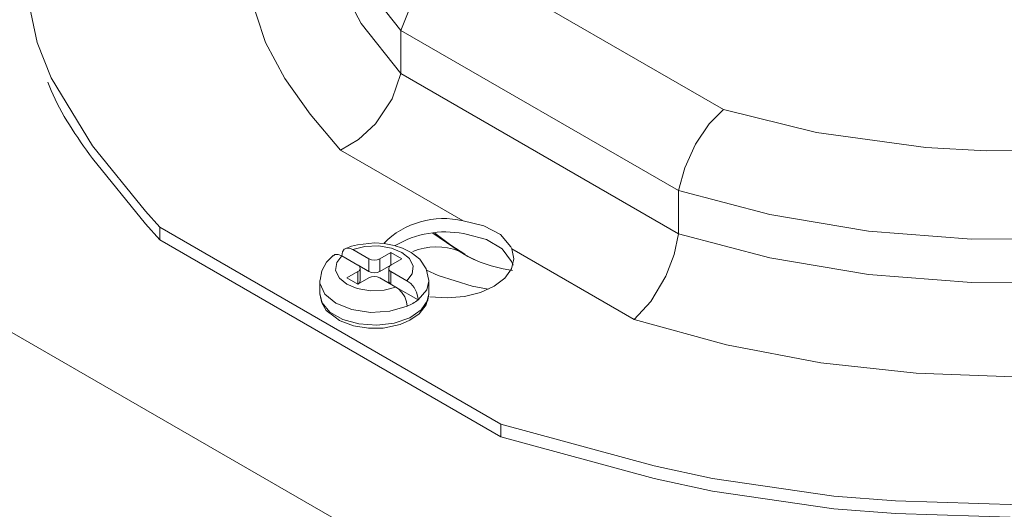
# Model space of a CAD drawing. Units: millimetres. Extents: x -1037 to 1136, y -718 to 718.
# Drawn here: x 178 to 241, y 68 to 100 of the extents above; entities that cross this region are included whole.
import ezdxf

# ---------------------------------------------------------------- set-up
doc = ezdxf.new("R2010")
doc.units = ezdxf.units.MM
doc.header["$MEASUREMENT"] = 0
doc.layers.add('Artwork', color=7, linetype='Continuous')

msp = doc.modelspace()

# ---------------------------------------------------------------- linework, layer by layer
at = {"layer": 'Artwork', "lineweight": 9}
for points, knots in [([(296.1238, 86.3423), (296.1238, 86.3423), (274.238, 73.7068), (274.238, 73.7068), (274.238, 73.7068), (274.238, 73.7068), (272.4597, 73.1799), (272.4597, 73.1799), (272.4597, 73.1799), (272.4597, 73.1799), (265.1803, 71.2548), (265.1803, 71.2548), (265.1803, 71.2548), (265.1803, 71.2548), (257.6233, 69.7192), (257.6233, 69.7192), (257.6233, 69.7192), (257.6233, 69.7192), (249.7642, 68.79), (249.7642, 68.79), (249.7642, 68.79), (249.7642, 68.79), (241.7568, 68.5221), (241.7568, 68.5221), (241.7568, 68.5221), (241.7568, 68.5221), (233.7579, 68.7752), (233.7579, 68.7752), (233.7579, 68.7752), (233.7579, 68.7752), (229.793, 69.089), (229.793, 69.089), (229.793, 69.089), (229.793, 69.089), (222.0116, 70.2233), (222.0116, 70.2233), (222.0116, 70.2233), (222.0116, 70.2233), (218.2641, 71.0349), (218.2641, 71.0349), (218.2641, 71.0349), (218.2641, 71.0349), (208.4429, 73.7068), (208.4429, 73.7068), (208.4429, 73.7068), (208.4429, 73.7068), (186.557, 86.3423), (186.557, 86.3423), (186.557, 86.3423), (186.557, 86.3423), (185.6387, 87.3679), (185.6387, 87.3679), (185.6387, 87.3679), (185.6387, 87.3679), (182.2531, 91.5547), (182.2531, 91.5547), (182.2531, 91.5547), (182.2531, 91.5547), (179.6005, 95.9214), (179.6005, 95.9214), (179.6005, 95.9214), (179.6005, 95.9214), (178.7088, 98.1746), (178.7088, 98.1746), (178.7088, 98.1746), (178.7088, 98.1746), (177.7381, 102.7692), (177.7381, 102.7692), (177.7381, 102.7692), (177.7381, 102.7692), (177.5809, 105.0773), (177.5809, 105.0773), (177.5809, 105.0773), (177.5809, 105.0773), (177.9368, 109.6991), (177.9368, 109.6991), (177.9368, 109.6991), (177.9368, 109.6991), (179.4161, 114.2521), (179.4161, 114.2521), (179.4161, 114.2521), (179.4161, 114.2521), (181.9857, 118.6356), (181.9857, 118.6356), (181.9857, 118.6356), (181.9857, 118.6356), (186.557, 124.3244), (186.557, 124.3244), (186.557, 124.3244), (186.557, 124.3244), (208.4429, 136.9579), (208.4429, 136.9579), (208.4429, 136.9579), (208.4429, 136.9579), (210.2212, 137.4873), (210.2212, 137.4873), (210.2212, 137.4873), (210.2212, 137.4873), (217.5005, 139.4124), (217.5005, 139.4124), (217.5005, 139.4124), (217.5005, 139.4124), (225.0561, 140.948), (225.0561, 140.948), (225.0561, 140.948), (225.0561, 140.948), (232.9167, 141.8772), (232.9167, 141.8772), (232.9167, 141.8772), (232.9167, 141.8772), (240.9221, 142.1446), (240.9221, 142.1446), (240.9221, 142.1446), (240.9221, 142.1446), (248.923, 141.8915), (248.923, 141.8915), (248.923, 141.8915), (248.923, 141.8915), (252.8859, 141.5777), (252.8859, 141.5777), (252.8859, 141.5777), (252.8859, 141.5777), (260.6673, 140.4439), (260.6673, 140.4439), (260.6673, 140.4439), (260.6673, 140.4439), (264.4167, 139.6318), (264.4167, 139.6318), (264.4167, 139.6318), (264.4167, 139.6318), (274.238, 136.9579), (274.238, 136.9579), (274.238, 136.9579), (274.238, 136.9579), (281.7624, 132.6165), (281.7624, 132.6165)], [0, 0, 0, 0, 0.0285714, 0.0285714, 0.0285714, 0.0285714, 0.0571429, 0.0571429, 0.0571429, 0.0571429, 0.0857143, 0.0857143, 0.0857143, 0.0857143, 0.1142857, 0.1142857, 0.1142857, 0.1142857, 0.1428571, 0.1428571, 0.1428571, 0.1428571, 0.1714286, 0.1714286, 0.1714286, 0.1714286, 0.2, 0.2, 0.2, 0.2, 0.2285714, 0.2285714, 0.2285714, 0.2285714, 0.2571429, 0.2571429, 0.2571429, 0.2571429, 0.2857143, 0.2857143, 0.2857143, 0.2857143, 0.3142857, 0.3142857, 0.3142857, 0.3142857, 0.3428571, 0.3428571, 0.3428571, 0.3428571, 0.3714286, 0.3714286, 0.3714286, 0.3714286, 0.4, 0.4, 0.4, 0.4, 0.4285714, 0.4285714, 0.4285714, 0.4285714, 0.4571429, 0.4571429, 0.4571429, 0.4571429, 0.4857143, 0.4857143, 0.4857143, 0.4857143, 0.5142857, 0.5142857, 0.5142857, 0.5142857, 0.5428571, 0.5428571, 0.5428571, 0.5428571, 0.5714286, 0.5714286, 0.5714286, 0.5714286, 0.6, 0.6, 0.6, 0.6, 0.6285714, 0.6285714, 0.6285714, 0.6285714, 0.6571429, 0.6571429, 0.6571429, 0.6571429, 0.6857143, 0.6857143, 0.6857143, 0.6857143, 0.7142857, 0.7142857, 0.7142857, 0.7142857, 0.7428571, 0.7428571, 0.7428571, 0.7428571, 0.7714286, 0.7714286, 0.7714286, 0.7714286, 0.8, 0.8, 0.8, 0.8, 0.8285714, 0.8285714, 0.8285714, 0.8285714, 0.8571429, 0.8571429, 0.8571429, 0.8571429, 0.8857143, 0.8857143, 0.8857143, 0.8857143, 0.9142857, 0.9142857, 0.9142857, 0.9142857, 0.9428571, 0.9428571, 0.9428571, 0.9428571, 1, 1, 1, 1]), ([(222.7188, 93.8791), (222.7188, 93.8791), (205.9405, 103.5644), (205.9405, 103.5644), (205.9405, 103.5644), (205.9405, 103.5644), (203.281, 107.2031), (203.281, 107.2031), (203.281, 107.2031), (203.281, 107.2031), (201.7433, 111.0489), (201.7433, 111.0489), (201.7433, 111.0489), (201.7433, 111.0489), (201.3667, 113.2853), (201.3667, 113.2853), (201.3667, 113.2853), (201.3667, 113.2853), (201.3959, 115.5223), (201.3959, 115.5223), (201.3959, 115.5223), (201.3959, 115.5223), (201.8333, 117.9303), (201.8333, 117.9303), (201.8333, 117.9303), (201.8333, 117.9303), (202.7057, 120.2968), (202.7057, 120.2968), (202.7057, 120.2968), (202.7057, 120.2968), (204.1014, 122.768), (204.1014, 122.768), (204.1014, 122.768), (204.1014, 122.768), (205.9405, 125.0653), (205.9405, 125.0653), (205.9405, 125.0653), (205.9405, 125.0653), (222.7188, 134.7506), (222.7188, 134.7506), (222.7188, 134.7506), (222.7188, 134.7506), (226.6422, 135.7925), (226.6422, 135.7925), (226.6422, 135.7925), (226.6422, 135.7925), (230.7365, 136.5813), (230.7365, 136.5813), (230.7365, 136.5813), (230.7365, 136.5813), (234.9569, 137.1107), (234.9569, 137.1107), (234.9569, 137.1107), (234.9569, 137.1107), (239.2505, 137.3741), (239.2505, 137.3741), (239.2505, 137.3741), (239.2505, 137.3741), (243.1254, 137.3909), (243.1254, 137.3909), (243.1254, 137.3909), (243.1254, 137.3909), (246.9959, 137.1754), (246.9959, 137.1754), (246.9959, 137.1754), (246.9959, 137.1754), (254.0014, 136.2195), (254.0014, 136.2195), (254.0014, 136.2195), (254.0014, 136.2195), (259.962, 134.7506), (259.962, 134.7506), (259.962, 134.7506), (259.962, 134.7506), (268.3524, 129.909), (268.3524, 129.909), (268.3524, 129.909), (268.3524, 129.909), (276.7408, 125.0653), (276.7408, 125.0653), (276.7408, 125.0653), (276.7408, 125.0653), (279.3999, 121.4286), (279.3999, 121.4286), (279.3999, 121.4286), (279.3999, 121.4286), (280.938, 117.5809), (280.938, 117.5809), (280.938, 117.5809), (280.938, 117.5809), (281.3122, 115.3464), (281.3122, 115.3464), (281.3122, 115.3464), (281.3122, 115.3464), (281.285, 113.1074), (281.285, 113.1074)], [0, 0, 0, 0, 0.04, 0.04, 0.04, 0.04, 0.08, 0.08, 0.08, 0.08, 0.12, 0.12, 0.12, 0.12, 0.16, 0.16, 0.16, 0.16, 0.2, 0.2, 0.2, 0.2, 0.24, 0.24, 0.24, 0.24, 0.28, 0.28, 0.28, 0.28, 0.32, 0.32, 0.32, 0.32, 0.36, 0.36, 0.36, 0.36, 0.4, 0.4, 0.4, 0.4, 0.44, 0.44, 0.44, 0.44, 0.48, 0.48, 0.48, 0.48, 0.52, 0.52, 0.52, 0.52, 0.56, 0.56, 0.56, 0.56, 0.6, 0.6, 0.6, 0.6, 0.64, 0.64, 0.64, 0.64, 0.68, 0.68, 0.68, 0.68, 0.72, 0.72, 0.72, 0.72, 0.76, 0.76, 0.76, 0.76, 0.8, 0.8, 0.8, 0.8, 0.84, 0.84, 0.84, 0.84, 0.88, 0.88, 0.88, 0.88, 0.92, 0.92, 0.92, 0.92, 1, 1, 1, 1]), ([(198.161, 91.2764), (198.161, 91.2764), (196.1989, 93.5905), (196.1989, 93.5905), (196.1989, 93.5905), (196.1989, 93.5905), (194.5896, 95.867), (194.5896, 95.867), (194.5896, 95.867), (194.5896, 95.867), (193.347, 98.185), (193.347, 98.185), (193.347, 98.185), (193.347, 98.185), (192.19, 101.7189), (192.19, 101.7189), (192.19, 101.7189), (192.19, 101.7189), (191.7985, 105.3284), (191.7985, 105.3284), (191.7985, 105.3284), (191.7985, 105.3284), (192.1816, 108.9859), (192.1816, 108.9859), (192.1816, 108.9859), (192.1816, 108.9859), (193.3614, 112.4861), (193.3614, 112.4861), (193.3614, 112.4861), (193.3614, 112.4861), (194.6252, 114.8066), (194.6252, 114.8066), (194.6252, 114.8066), (194.6252, 114.8066), (196.2468, 117.1188), (196.2468, 117.1188), (196.2468, 117.1188), (196.2468, 117.1188), (198.161, 119.3908), (198.161, 119.3908)], [0, 0, 0, 0, 0.0909091, 0.0909091, 0.0909091, 0.0909091, 0.1818182, 0.1818182, 0.1818182, 0.1818182, 0.2727273, 0.2727273, 0.2727273, 0.2727273, 0.3636364, 0.3636364, 0.3636364, 0.3636364, 0.4545455, 0.4545455, 0.4545455, 0.4545455, 0.5454545, 0.5454545, 0.5454545, 0.5454545, 0.6363636, 0.6363636, 0.6363636, 0.6363636, 0.7272727, 0.7272727, 0.7272727, 0.7272727, 0.8181818, 0.8181818, 0.8181818, 0.8181818, 1, 1, 1, 1]), ([(202.03, 98.9635), (202.03, 98.9635), (199.4733, 102.1835), (199.4733, 102.1835), (199.4733, 102.1835), (199.4733, 102.1835), (197.651, 105.6526), (197.651, 105.6526), (197.651, 105.6526), (197.651, 105.6526), (196.6862, 109.2829), (196.6862, 109.2829), (196.6862, 109.2829), (196.6862, 109.2829), (196.6234, 112.9404), (196.6234, 112.9404), (196.6234, 112.9404), (196.6234, 112.9404), (197.5126, 116.7377), (197.5126, 116.7377)], [0, 0, 0, 0, 0.1666667, 0.1666667, 0.1666667, 0.1666667, 0.3333333, 0.3333333, 0.3333333, 0.3333333, 0.5, 0.5, 0.5, 0.5, 0.6666667, 0.6666667, 0.6666667, 0.6666667, 1, 1, 1, 1]), ([(202.03, 96.1868), (202.03, 96.1868), (199.4733, 99.4068), (199.4733, 99.4068), (199.4733, 99.4068), (199.4733, 99.4068), (197.651, 102.8759), (197.651, 102.8759), (197.651, 102.8759), (197.651, 102.8759), (196.6862, 106.5062), (196.6862, 106.5062), (196.6862, 106.5062), (196.6862, 106.5062), (196.6358, 109.3813), (196.6358, 109.3813)], [0, 0, 0, 0, 0.2, 0.2, 0.2, 0.2, 0.4, 0.4, 0.4, 0.4, 0.6, 0.6, 0.6, 0.6, 1, 1, 1, 1]), ([(205.9405, 103.5644), (205.9405, 103.5644), (204.6851, 102.832), (204.6851, 102.832), (204.6851, 102.832), (204.6851, 102.832), (203.4965, 101.7105), (203.4965, 101.7105), (203.4965, 101.7105), (203.4965, 101.7105), (202.5717, 100.3464), (202.5717, 100.3464), (202.5717, 100.3464), (202.5717, 100.3464), (202.03, 98.9635), (202.03, 98.9635)], [0, 0, 0, 0, 0.2, 0.2, 0.2, 0.2, 0.4, 0.4, 0.4, 0.4, 0.6, 0.6, 0.6, 0.6, 1, 1, 1, 1]), ([(202.03, 96.1868), (202.03, 96.1868), (201.4755, 94.5735), (201.4755, 94.5735), (201.4755, 94.5735), (201.4755, 94.5735), (200.3936, 92.9751), (200.3936, 92.9751), (200.3936, 92.9751), (200.3936, 92.9751), (199.3018, 91.9604), (199.3018, 91.9604), (199.3018, 91.9604), (199.3018, 91.9604), (198.161, 91.2764), (198.161, 91.2764)], [0, 0, 0, 0, 0.2, 0.2, 0.2, 0.2, 0.4, 0.4, 0.4, 0.4, 0.6, 0.6, 0.6, 0.6, 1, 1, 1, 1]), ([(219.8398, 88.6841), (219.8398, 88.6841), (220.2372, 90.1465), (220.2372, 90.1465), (220.2372, 90.1465), (220.2372, 90.1465), (220.9193, 91.653), (220.9193, 91.653), (220.9193, 91.653), (220.9193, 91.653), (221.7941, 92.9564), (221.7941, 92.9564), (221.7941, 92.9564), (221.7941, 92.9564), (222.7188, 93.8791), (222.7188, 93.8791)], [0, 0, 0, 0, 0.2, 0.2, 0.2, 0.2, 0.4, 0.4, 0.4, 0.4, 0.6, 0.6, 0.6, 0.6, 1, 1, 1, 1]), ([(243.4309, 91.2551), (243.4309, 91.2551), (239.5559, 91.2383), (239.5559, 91.2383), (239.5559, 91.2383), (239.5559, 91.2383), (235.683, 91.4563), (235.683, 91.4563)], [0, 0, 0, 0, 0.3333333, 0.3333333, 0.3333333, 0.3333333, 1, 1, 1, 1]), ([(186.557, 85.5243), (186.557, 85.5243), (185.6387, 86.5519), (185.6387, 86.5519), (185.6387, 86.5519), (185.6387, 86.5519), (182.2531, 90.7387), (182.2531, 90.7387)], [0, 0, 0, 0, 0.3333333, 0.3333333, 0.3333333, 0.3333333, 1, 1, 1, 1]), ([(262.8411, 88.6841), (262.8411, 88.6841), (257.213, 87.2023), (257.213, 87.2023), (257.213, 87.2023), (257.213, 87.2023), (251.2371, 86.152), (251.2371, 86.152), (251.2371, 86.152), (251.2371, 86.152), (244.9581, 85.5975), (244.9581, 85.5975), (244.9581, 85.5975), (244.9581, 85.5975), (238.6164, 85.5599), (238.6164, 85.5599), (238.6164, 85.5599), (238.6164, 85.5599), (232.0172, 86.0789), (232.0172, 86.0789), (232.0172, 86.0789), (232.0172, 86.0789), (225.6898, 87.1459), (225.6898, 87.1459), (225.6898, 87.1459), (225.6898, 87.1459), (219.8398, 88.6841), (219.8398, 88.6841)], [0, 0, 0, 0, 0.125, 0.125, 0.125, 0.125, 0.25, 0.25, 0.25, 0.25, 0.375, 0.375, 0.375, 0.375, 0.5, 0.5, 0.5, 0.5, 0.625, 0.625, 0.625, 0.625, 0.75, 0.75, 0.75, 0.75, 1, 1, 1, 1]), ([(206.0181, 86.7421), (206.0181, 86.7421), (207.3467, 86.4303), (207.3467, 86.4303), (207.3467, 86.4303), (207.3467, 86.4303), (208.4053, 85.8569), (208.4053, 85.8569), (208.4053, 85.8569), (208.4053, 85.8569), (209.0686, 85.079), (209.0686, 85.079), (209.0686, 85.079), (209.0686, 85.079), (209.1354, 84.9426), (209.1354, 84.9426)], [0, 0, 0, 0, 0.2, 0.2, 0.2, 0.2, 0.4, 0.4, 0.4, 0.4, 0.6, 0.6, 0.6, 0.6, 1, 1, 1, 1]), ([(165.8287, 86.0621), (165.8287, 86.0621), (164.4749, 85.3256), (164.4749, 85.3256), (164.4749, 85.3256), (164.4749, 85.3256), (163.2843, 84.5368), (163.2843, 84.5368), (163.2843, 84.5368), (163.2843, 84.5368), (162.2651, 83.748), (162.2651, 83.748), (162.2651, 83.748), (162.2651, 83.748), (161.4135, 83.0076), (161.4135, 83.0076), (161.4135, 83.0076), (161.4135, 83.0076), (159.9847, 81.5639), (159.9847, 81.5639), (159.9847, 81.5639), (159.9847, 81.5639), (158.7357, 80.0614), (158.7357, 80.0614), (158.7357, 80.0614), (158.7357, 80.0614), (157.6686, 78.5509), (157.6686, 78.5509), (157.6686, 78.5509), (157.6686, 78.5509), (156.2061, 75.9477), (156.2061, 75.9477), (156.2061, 75.9477), (156.2061, 75.9477), (155.1598, 73.3618), (155.1598, 73.3618), (155.1598, 73.3618), (155.1598, 73.3618), (154.4985, 70.7235), (154.4985, 70.7235), (154.4985, 70.7235), (154.4985, 70.7235), (154.279, 68.2354), (154.279, 68.2354), (154.279, 68.2354), (154.279, 68.2354), (199.7095, 42.0081), (199.7095, 42.0081)], [0, 0, 0, 0, 0.0769231, 0.0769231, 0.0769231, 0.0769231, 0.1538462, 0.1538462, 0.1538462, 0.1538462, 0.2307692, 0.2307692, 0.2307692, 0.2307692, 0.3076923, 0.3076923, 0.3076923, 0.3076923, 0.3846154, 0.3846154, 0.3846154, 0.3846154, 0.4615385, 0.4615385, 0.4615385, 0.4615385, 0.5384615, 0.5384615, 0.5384615, 0.5384615, 0.6153846, 0.6153846, 0.6153846, 0.6153846, 0.6923077, 0.6923077, 0.6923077, 0.6923077, 0.7692308, 0.7692308, 0.7692308, 0.7692308, 0.8461538, 0.8461538, 0.8461538, 0.8461538, 1, 1, 1, 1]), ([(206.6226, 84.309), (206.6226, 84.309), (206.3132, 84.4617), (206.3132, 84.4617), (206.3132, 84.4617), (206.3132, 84.4617), (205.7562, 84.7899), (205.7562, 84.7899), (205.7562, 84.7899), (205.7562, 84.7899), (204.0658, 85.9553), (204.0658, 85.9553)], [0, 0, 0, 0, 0.25, 0.25, 0.25, 0.25, 0.5, 0.5, 0.5, 0.5, 1, 1, 1, 1]), ([(206.1372, 84.5976), (206.1372, 84.5976), (205.2397, 85.1793), (205.2397, 85.1793), (205.2397, 85.1793), (205.2397, 85.1793), (204.1978, 85.9578), (204.1978, 85.9578)], [0, 0, 0, 0, 0.3333333, 0.3333333, 0.3333333, 0.3333333, 1, 1, 1, 1]), ([(209.127, 84.1414), (209.127, 84.1414), (208.5205, 84.9367), (208.5205, 84.9367), (208.5205, 84.9367), (208.5205, 84.9367), (207.5098, 85.5456), (207.5098, 85.5456), (207.5098, 85.5456), (207.5098, 85.5456), (206.2168, 85.895), (206.2168, 85.895), (206.2168, 85.895), (206.2168, 85.895), (206.0453, 85.9222), (206.0453, 85.9222)], [0, 0, 0, 0, 0.2, 0.2, 0.2, 0.2, 0.4, 0.4, 0.4, 0.4, 0.6, 0.6, 0.6, 0.6, 1, 1, 1, 1]), ([(216.99, 80.4064), (216.99, 80.4064), (218.0571, 81.5575), (218.0571, 81.5575), (218.0571, 81.5575), (218.0571, 81.5575), (219.0174, 83.1831), (219.0174, 83.1831), (219.0174, 83.1831), (219.0174, 83.1831), (219.5532, 84.5892), (219.5532, 84.5892), (219.5532, 84.5892), (219.5532, 84.5892), (219.8398, 85.9074), (219.8398, 85.9074)], [0, 0, 0, 0, 0.2, 0.2, 0.2, 0.2, 0.4, 0.4, 0.4, 0.4, 0.6, 0.6, 0.6, 0.6, 1, 1, 1, 1]), ([(262.8411, 85.9074), (262.8411, 85.9074), (257.213, 84.4261), (257.213, 84.4261), (257.213, 84.4261), (257.213, 84.4261), (251.2371, 83.3758), (251.2371, 83.3758), (251.2371, 83.3758), (251.2371, 83.3758), (244.9581, 82.8213), (244.9581, 82.8213), (244.9581, 82.8213), (244.9581, 82.8213), (238.6164, 82.7837), (238.6164, 82.7837), (238.6164, 82.7837), (238.6164, 82.7837), (232.0172, 83.3022), (232.0172, 83.3022), (232.0172, 83.3022), (232.0172, 83.3022), (225.6898, 84.3693), (225.6898, 84.3693), (225.6898, 84.3693), (225.6898, 84.3693), (219.8398, 85.9074), (219.8398, 85.9074)], [0, 0, 0, 0, 0.125, 0.125, 0.125, 0.125, 0.25, 0.25, 0.25, 0.25, 0.375, 0.375, 0.375, 0.375, 0.5, 0.5, 0.5, 0.5, 0.625, 0.625, 0.625, 0.625, 0.75, 0.75, 0.75, 0.75, 1, 1, 1, 1]), ([(200.3288, 85.3256), (200.3288, 85.3256), (199.2494, 85.2124), (199.2494, 85.2124), (199.2494, 85.2124), (199.2494, 85.2124), (198.854, 85.1101), (198.854, 85.1101), (198.854, 85.1101), (198.854, 85.1101), (198.4877, 84.9658), (198.4877, 84.9658)], [0, 0, 0, 0, 0.25, 0.25, 0.25, 0.25, 0.5, 0.5, 0.5, 0.5, 1, 1, 1, 1]), ([(203.8148, 82.8297), (203.8148, 82.8297), (203.8271, 82.9092), (203.8271, 82.9092), (203.8271, 82.9092), (203.8271, 82.9092), (203.6556, 83.6645), (203.6556, 83.6645), (203.6556, 83.6645), (203.6556, 83.6645), (203.235, 84.2753), (203.235, 84.2753), (203.235, 84.2753), (203.235, 84.2753), (202.6888, 84.7128), (202.6888, 84.7128), (202.6888, 84.7128), (202.6888, 84.7128), (202.12, 84.9994), (202.12, 84.9994), (202.12, 84.9994), (202.12, 84.9994), (201.599, 85.1689), (201.599, 85.1689), (201.599, 85.1689), (201.599, 85.1689), (200.9545, 85.2881), (200.9545, 85.2881), (200.9545, 85.2881), (200.9545, 85.2881), (200.3288, 85.3256), (200.3288, 85.3256)], [0, 0, 0, 0, 0.1111111, 0.1111111, 0.1111111, 0.1111111, 0.2222222, 0.2222222, 0.2222222, 0.2222222, 0.3333333, 0.3333333, 0.3333333, 0.3333333, 0.4444444, 0.4444444, 0.4444444, 0.4444444, 0.5555556, 0.5555556, 0.5555556, 0.5555556, 0.6666667, 0.6666667, 0.6666667, 0.6666667, 0.7777778, 0.7777778, 0.7777778, 0.7777778, 1, 1, 1, 1]), ([(198.2322, 84.5012), (198.2322, 84.5012), (198.2722, 84.7459), (198.2722, 84.7459), (198.2722, 84.7459), (198.2722, 84.7459), (198.3849, 84.9179), (198.3849, 84.9179), (198.3849, 84.9179), (198.3849, 84.9179), (198.5629, 84.9969), (198.5629, 84.9969), (198.5629, 84.9969), (198.5629, 84.9969), (198.7828, 84.9782), (198.7828, 84.9782), (198.7828, 84.9782), (198.7828, 84.9782), (198.9498, 84.903), (198.9498, 84.903)], [0, 0, 0, 0, 0.1666667, 0.1666667, 0.1666667, 0.1666667, 0.3333333, 0.3333333, 0.3333333, 0.3333333, 0.5, 0.5, 0.5, 0.5, 0.6666667, 0.6666667, 0.6666667, 0.6666667, 1, 1, 1, 1]), ([(198.9498, 84.903), (198.9498, 84.903), (199.7056, 85.0978), (199.7056, 85.0978), (199.7056, 85.0978), (199.7056, 85.0978), (200.5799, 85.1353), (200.5799, 85.1353), (200.5799, 85.1353), (200.5799, 85.1353), (201.4231, 84.9969), (201.4231, 84.9969), (201.4231, 84.9969), (201.4231, 84.9969), (202.0967, 84.7187), (202.0967, 84.7187)], [0, 0, 0, 0, 0.2, 0.2, 0.2, 0.2, 0.4, 0.4, 0.4, 0.4, 0.6, 0.6, 0.6, 0.6, 1, 1, 1, 1]), ([(202.0967, 84.7187), (202.0967, 84.7187), (202.5762, 84.3317), (202.5762, 84.3317), (202.5762, 84.3317), (202.5762, 84.3317), (202.8144, 83.8444), (202.8144, 83.8444), (202.8144, 83.8444), (202.8144, 83.8444), (202.7496, 83.3402), (202.7496, 83.3402), (202.7496, 83.3402), (202.7496, 83.3402), (202.4131, 82.9028), (202.4131, 82.9028)], [0, 0, 0, 0, 0.2, 0.2, 0.2, 0.2, 0.4, 0.4, 0.4, 0.4, 0.6, 0.6, 0.6, 0.6, 1, 1, 1, 1]), ([(209.1354, 84.9426), (209.1354, 84.9426), (209.2737, 84.3006), (209.2737, 84.3006), (209.2737, 84.3006), (209.2737, 84.3006), (209.125, 83.658), (209.125, 83.658), (209.125, 83.658), (209.125, 83.658), (208.696, 83.062), (208.696, 83.062), (208.696, 83.062), (208.696, 83.062), (208.0183, 82.547), (208.0183, 82.547), (208.0183, 82.547), (208.0183, 82.547), (207.1351, 82.1476), (207.1351, 82.1476), (207.1351, 82.1476), (207.1351, 82.1476), (206.1036, 81.894), (206.1036, 81.894), (206.1036, 81.894), (206.1036, 81.894), (204.997, 81.8001), (204.997, 81.8001), (204.997, 81.8001), (204.997, 81.8001), (203.8815, 81.8733), (203.8815, 81.8733)], [0, 0, 0, 0, 0.1111111, 0.1111111, 0.1111111, 0.1111111, 0.2222222, 0.2222222, 0.2222222, 0.2222222, 0.3333333, 0.3333333, 0.3333333, 0.3333333, 0.4444444, 0.4444444, 0.4444444, 0.4444444, 0.5555556, 0.5555556, 0.5555556, 0.5555556, 0.6666667, 0.6666667, 0.6666667, 0.6666667, 0.7777778, 0.7777778, 0.7777778, 0.7777778, 1, 1, 1, 1]), ([(205.7606, 84.7879), (205.7606, 84.7879), (206.3171, 84.4617), (206.3171, 84.4617), (206.3171, 84.4617), (206.3171, 84.4617), (206.6018, 84.3174), (206.6018, 84.3174)], [0, 0, 0, 0, 0.3333333, 0.3333333, 0.3333333, 0.3333333, 1, 1, 1, 1]), ([(197.6925, 84.516), (197.6925, 84.516), (197.2635, 84.0954), (197.2635, 84.0954), (197.2635, 84.0954), (197.2635, 84.0954), (196.9457, 83.5285), (196.9457, 83.5285), (196.9457, 83.5285), (196.9457, 83.5285), (196.8429, 82.9364), (196.8429, 82.9364)], [0, 0, 0, 0, 0.25, 0.25, 0.25, 0.25, 0.5, 0.5, 0.5, 0.5, 1, 1, 1, 1]), ([(198.2431, 84.4948), (198.2431, 84.4948), (198.0024, 84.5872), (198.0024, 84.5872), (198.0024, 84.5872), (198.0024, 84.5872), (197.7889, 84.5724), (197.7889, 84.5724), (197.7889, 84.5724), (197.7889, 84.5724), (197.6989, 84.5076), (197.6989, 84.5076)], [0, 0, 0, 0, 0.25, 0.25, 0.25, 0.25, 0.5, 0.5, 0.5, 0.5, 1, 1, 1, 1]), ([(201.7058, 82.4946), (201.7058, 82.4946), (200.9525, 82.3023), (200.9525, 82.3023), (200.9525, 82.3023), (200.9525, 82.3023), (200.0777, 82.2623), (200.0777, 82.2623), (200.0777, 82.2623), (200.0777, 82.2623), (199.2326, 82.4007), (199.2326, 82.4007), (199.2326, 82.4007), (199.2326, 82.4007), (198.5609, 82.6789), (198.5609, 82.6789), (198.5609, 82.6789), (198.5609, 82.6789), (198.0819, 83.0659), (198.0819, 83.0659), (198.0819, 83.0659), (198.0819, 83.0659), (197.8412, 83.5532), (197.8412, 83.5532), (197.8412, 83.5532), (197.8412, 83.5532), (197.908, 84.0599), (197.908, 84.0599), (197.908, 84.0599), (197.908, 84.0599), (198.2431, 84.4948), (198.2431, 84.4948)], [0, 0, 0, 0, 0.1111111, 0.1111111, 0.1111111, 0.1111111, 0.2222222, 0.2222222, 0.2222222, 0.2222222, 0.3333333, 0.3333333, 0.3333333, 0.3333333, 0.4444444, 0.4444444, 0.4444444, 0.4444444, 0.5555556, 0.5555556, 0.5555556, 0.5555556, 0.6666667, 0.6666667, 0.6666667, 0.6666667, 0.7777778, 0.7777778, 0.7777778, 0.7777778, 1, 1, 1, 1]), ([(206.6542, 84.2986), (206.6542, 84.2986), (206.5559, 84.3401), (206.5559, 84.3401), (206.5559, 84.3401), (206.5559, 84.3401), (206.1521, 84.5684), (206.1521, 84.5684), (206.1521, 84.5684), (206.1521, 84.5684), (206.1249, 84.5872), (206.1249, 84.5872)], [0, 0, 0, 0, 0.25, 0.25, 0.25, 0.25, 0.5, 0.5, 0.5, 0.5, 1, 1, 1, 1]), ([(209.1877, 83.5557), (209.1877, 83.5557), (208.5892, 83.6625), (208.5892, 83.6625), (208.5892, 83.6625), (208.5892, 83.6625), (207.8172, 83.8567), (207.8172, 83.8567), (207.8172, 83.8567), (207.8172, 83.8567), (207.1208, 84.0935), (207.1208, 84.0935), (207.1208, 84.0935), (207.1208, 84.0935), (206.6666, 84.2921), (206.6666, 84.2921)], [0, 0, 0, 0, 0.2, 0.2, 0.2, 0.2, 0.4, 0.4, 0.4, 0.4, 0.6, 0.6, 0.6, 0.6, 1, 1, 1, 1]), ([(199.2681, 83.4969), (199.3813, 83.5389), (199.4382, 83.6649), (199.3952, 83.7776), (199.3952, 83.7776), (199.3729, 83.836), (199.327, 83.8819), (199.2686, 83.9042)], [0, 0, 0, 0, 0.3333333, 0.3333333, 0.3333333, 0.3333333, 1, 1, 1, 1]), ([(201.3895, 83.9052), (201.2773, 83.8612), (201.2204, 83.7351), (201.2634, 83.6224), (201.2634, 83.6224), (201.2852, 83.5641), (201.3316, 83.5182), (201.39, 83.4959)], [0, 0, 0, 0, 0.3333333, 0.3333333, 0.3333333, 0.3333333, 1, 1, 1, 1]), ([(201.3895, 82.6789), (201.3895, 82.6789), (201.3895, 83.4949), (201.3895, 83.4949), (201.3895, 83.4949), (201.3895, 83.4949), (202.4131, 82.9028), (202.4131, 82.9028)], [0, 0, 0, 0, 0.3333333, 0.3333333, 0.3333333, 0.3333333, 1, 1, 1, 1]), ([(207.6205, 82.369), (207.6205, 82.369), (206.5934, 82.5489), (206.5934, 82.5489), (206.5934, 82.5489), (206.5934, 82.5489), (204.4108, 83.2251), (204.4108, 83.2251), (204.4108, 83.2251), (204.4108, 83.2251), (203.6769, 83.5725), (203.6769, 83.5725)], [0, 0, 0, 0, 0.25, 0.25, 0.25, 0.25, 0.5, 0.5, 0.5, 0.5, 1, 1, 1, 1]), ([(202.4234, 81.2644), (202.4234, 81.2644), (201.3124, 80.9441), (201.3124, 80.9441), (201.3124, 80.9441), (201.3124, 80.9441), (200.0777, 80.867), (200.0777, 80.867), (200.0777, 80.867), (200.0777, 80.867), (198.8747, 81.0449), (198.8747, 81.0449), (198.8747, 81.0449), (198.8747, 81.0449), (197.8536, 81.4527), (197.8536, 81.4527), (197.8536, 81.4527), (197.8536, 81.4527), (197.1444, 82.0428), (197.1444, 82.0428), (197.1444, 82.0428), (197.1444, 82.0428), (196.8369, 82.7372), (196.8369, 82.7372), (196.8369, 82.7372), (196.8369, 82.7372), (196.8285, 82.9171), (196.8285, 82.9171)], [0, 0, 0, 0, 0.125, 0.125, 0.125, 0.125, 0.25, 0.25, 0.25, 0.25, 0.375, 0.375, 0.375, 0.375, 0.5, 0.5, 0.5, 0.5, 0.625, 0.625, 0.625, 0.625, 0.75, 0.75, 0.75, 0.75, 1, 1, 1, 1]), ([(202.4131, 82.9028), (202.4131, 82.9028), (202.6533, 82.7165), (202.6533, 82.7165), (202.6533, 82.7165), (202.6533, 82.7165), (202.8688, 82.457), (202.8688, 82.457), (202.8688, 82.457), (202.8688, 82.457), (203.0279, 82.156), (203.0279, 82.156), (203.0279, 82.156), (203.0279, 82.156), (203.1159, 81.8506), (203.1159, 81.8506), (203.1159, 81.8506), (203.1159, 81.8506), (203.1307, 81.6726), (203.1307, 81.6726)], [0, 0, 0, 0, 0.1666667, 0.1666667, 0.1666667, 0.1666667, 0.3333333, 0.3333333, 0.3333333, 0.3333333, 0.5, 0.5, 0.5, 0.5, 0.6666667, 0.6666667, 0.6666667, 0.6666667, 1, 1, 1, 1]), ([(203.8271, 82.8821), (203.8271, 82.8821), (203.6872, 82.3147), (203.6872, 82.3147), (203.6872, 82.3147), (203.6872, 82.3147), (203.1307, 81.6726), (203.1307, 81.6726)], [0, 0, 0, 0, 0.3333333, 0.3333333, 0.3333333, 0.3333333, 1, 1, 1, 1]), ([(202.4234, 81.2644), (202.4234, 81.2644), (202.3834, 81.5555), (202.3834, 81.5555), (202.3834, 81.5555), (202.3834, 81.5555), (202.2707, 81.8585), (202.2707, 81.8585), (202.2707, 81.8585), (202.2707, 81.8585), (202.0948, 82.1431), (202.0948, 82.1431), (202.0948, 82.1431), (202.0948, 82.1431), (201.8753, 82.3754), (201.8753, 82.3754), (201.8753, 82.3754), (201.8753, 82.3754), (201.7058, 82.4946), (201.7058, 82.4946)], [0, 0, 0, 0, 0.1666667, 0.1666667, 0.1666667, 0.1666667, 0.3333333, 0.3333333, 0.3333333, 0.3333333, 0.5, 0.5, 0.5, 0.5, 0.6666667, 0.6666667, 0.6666667, 0.6666667, 1, 1, 1, 1]), ([(196.8285, 82.066), (196.8285, 82.066), (196.9457, 81.4799), (196.9457, 81.4799), (196.9457, 81.4799), (196.9457, 81.4799), (197.2427, 80.9945), (197.2427, 80.9945), (197.2427, 80.9945), (197.2427, 80.9945), (197.8096, 80.5531), (197.8096, 80.5531)], [0, 0, 0, 0, 0.25, 0.25, 0.25, 0.25, 0.5, 0.5, 0.5, 0.5, 1, 1, 1, 1]), ([(203.8271, 82.066), (203.8271, 82.066), (203.754, 81.6514), (203.754, 81.6514), (203.754, 81.6514), (203.754, 81.6514), (203.3353, 81.0321), (203.3353, 81.0321), (203.3353, 81.0321), (203.3353, 81.0321), (202.5905, 80.524), (202.5905, 80.524), (202.5905, 80.524), (202.5905, 80.524), (201.601, 80.183), (201.601, 80.183), (201.601, 80.183), (201.601, 80.183), (200.4731, 80.0465), (200.4731, 80.0465), (200.4731, 80.0465), (200.4731, 80.0465), (199.3289, 80.1306), (199.3289, 80.1306), (199.3289, 80.1306), (199.3289, 80.1306), (198.295, 80.4212), (198.295, 80.4212), (198.295, 80.4212), (198.295, 80.4212), (197.479, 80.8922), (197.479, 80.8922), (197.479, 80.8922), (197.479, 80.8922), (196.9728, 81.4902), (196.9728, 81.4902), (196.9728, 81.4902), (196.9728, 81.4902), (196.8285, 82.066), (196.8285, 82.066)], [0, 0, 0, 0, 0.0909091, 0.0909091, 0.0909091, 0.0909091, 0.1818182, 0.1818182, 0.1818182, 0.1818182, 0.2727273, 0.2727273, 0.2727273, 0.2727273, 0.3636364, 0.3636364, 0.3636364, 0.3636364, 0.4545455, 0.4545455, 0.4545455, 0.4545455, 0.5454545, 0.5454545, 0.5454545, 0.5454545, 0.6363636, 0.6363636, 0.6363636, 0.6363636, 0.7272727, 0.7272727, 0.7272727, 0.7272727, 0.8181818, 0.8181818, 0.8181818, 0.8181818, 1, 1, 1, 1]), ([(200.2181, 79.8543), (200.2181, 79.8543), (200.8937, 79.8647), (200.8937, 79.8647), (200.8937, 79.8647), (200.8937, 79.8647), (201.9796, 80.095), (201.9796, 80.095), (201.9796, 80.095), (201.9796, 80.095), (202.5989, 80.3629), (202.5989, 80.3629), (202.5989, 80.3629), (202.5989, 80.3629), (203.189, 80.7751), (203.189, 80.7751), (203.189, 80.7751), (203.189, 80.7751), (203.6452, 81.3479), (203.6452, 81.3479), (203.6452, 81.3479), (203.6452, 81.3479), (203.8271, 82.066), (203.8271, 82.066)], [0, 0, 0, 0, 0.1428571, 0.1428571, 0.1428571, 0.1428571, 0.2857143, 0.2857143, 0.2857143, 0.2857143, 0.4285714, 0.4285714, 0.4285714, 0.4285714, 0.5714286, 0.5714286, 0.5714286, 0.5714286, 0.7142857, 0.7142857, 0.7142857, 0.7142857, 1, 1, 1, 1]), ([(197.8096, 80.5531), (197.8096, 80.5531), (198.0819, 80.3396), (198.0819, 80.3396), (198.0819, 80.3396), (198.0819, 80.3396), (198.1383, 80.3189), (198.1383, 80.3189)], [0, 0, 0, 0, 0.3333333, 0.3333333, 0.3333333, 0.3333333, 1, 1, 1, 1]), ([(198.1383, 80.3189), (198.1383, 80.3189), (198.9854, 80.0006), (198.9854, 80.0006), (198.9854, 80.0006), (198.9854, 80.0006), (199.9482, 79.8498), (199.9482, 79.8498), (199.9482, 79.8498), (199.9482, 79.8498), (200.2181, 79.8543), (200.2181, 79.8543)], [0, 0, 0, 0, 0.25, 0.25, 0.25, 0.25, 0.5, 0.5, 0.5, 0.5, 1, 1, 1, 1]), ([(265.6909, 80.4064), (265.6909, 80.4064), (259.8157, 78.8228), (259.8157, 78.8228), (259.8157, 78.8228), (259.8157, 78.8228), (253.7291, 77.6366), (253.7291, 77.6366), (253.7291, 77.6366), (253.7291, 77.6366), (247.6676, 76.954), (247.6676, 76.954), (247.6676, 76.954), (247.6676, 76.954), (241.3323, 76.7346), (241.3323, 76.7346), (241.3323, 76.7346), (241.3323, 76.7346), (235.078, 76.9604), (235.078, 76.9604), (235.078, 76.9604), (235.078, 76.9604), (228.9582, 77.6282), (228.9582, 77.6282), (228.9582, 77.6282), (228.9582, 77.6282), (222.9091, 78.7976), (222.9091, 78.7976), (222.9091, 78.7976), (222.9091, 78.7976), (216.99, 80.4064), (216.99, 80.4064)], [0, 0, 0, 0, 0.1111111, 0.1111111, 0.1111111, 0.1111111, 0.2222222, 0.2222222, 0.2222222, 0.2222222, 0.3333333, 0.3333333, 0.3333333, 0.3333333, 0.4444444, 0.4444444, 0.4444444, 0.4444444, 0.5555556, 0.5555556, 0.5555556, 0.5555556, 0.6666667, 0.6666667, 0.6666667, 0.6666667, 0.7777778, 0.7777778, 0.7777778, 0.7777778, 1, 1, 1, 1]), ([(274.238, 72.8908), (274.238, 72.8908), (272.4597, 72.3639), (272.4597, 72.3639), (272.4597, 72.3639), (272.4597, 72.3639), (265.1803, 70.4388), (265.1803, 70.4388), (265.1803, 70.4388), (265.1803, 70.4388), (257.6233, 68.9032), (257.6233, 68.9032), (257.6233, 68.9032), (257.6233, 68.9032), (249.7642, 67.972), (249.7642, 67.972), (249.7642, 67.972), (249.7642, 67.972), (241.7568, 67.7061), (241.7568, 67.7061), (241.7568, 67.7061), (241.7568, 67.7061), (233.7579, 67.9572), (233.7579, 67.9572), (233.7579, 67.9572), (233.7579, 67.9572), (229.793, 68.273), (229.793, 68.273), (229.793, 68.273), (229.793, 68.273), (222.0116, 69.4073), (222.0116, 69.4073), (222.0116, 69.4073), (222.0116, 69.4073), (218.2641, 70.2169), (218.2641, 70.2169), (218.2641, 70.2169), (218.2641, 70.2169), (208.4429, 72.8908), (208.4429, 72.8908), (208.4429, 72.8908), (208.4429, 72.8908), (208.4429, 73.7068), (208.4429, 73.7068)], [0, 0, 0, 0, 0.0833333, 0.0833333, 0.0833333, 0.0833333, 0.1666667, 0.1666667, 0.1666667, 0.1666667, 0.25, 0.25, 0.25, 0.25, 0.3333333, 0.3333333, 0.3333333, 0.3333333, 0.4166667, 0.4166667, 0.4166667, 0.4166667, 0.5, 0.5, 0.5, 0.5, 0.5833333, 0.5833333, 0.5833333, 0.5833333, 0.6666667, 0.6666667, 0.6666667, 0.6666667, 0.75, 0.75, 0.75, 0.75, 0.8333333, 0.8333333, 0.8333333, 0.8333333, 1, 1, 1, 1])]:
    msp.add_open_spline(points, degree=3, knots=knots, dxfattribs=at)
for points in [[(219.8398, 88.6841), (219.8398, 88.6841), (202.03, 98.9635), (202.03, 98.9635)], [(202.03, 98.9635), (202.03, 98.9635), (202.03, 96.1868), (202.03, 96.1868)], [(219.8398, 85.9074), (219.8398, 85.9074), (202.03, 96.1868), (202.03, 96.1868)], [(179.6005, 95.1053), (179.6005, 95.1053), (179.3869, 95.6431), (179.3869, 95.6431)], [(182.2556, 90.7406), (181.2023, 92.1611), (180.2232, 93.6063), (179.6005, 95.1058)], [(228.678, 92.4122), (228.678, 92.4122), (222.7188, 93.8791), (222.7188, 93.8791)], [(235.683, 91.4563), (235.683, 91.4563), (228.678, 92.4122), (228.678, 92.4122)], [(206.0181, 86.7421), (206.0181, 86.7421), (198.161, 91.2764), (198.161, 91.2764)], [(219.8398, 85.9074), (219.8398, 85.9074), (219.8398, 88.6841), (219.8398, 88.6841)], [(206.0181, 86.7421), (204.1849, 87.1761), (202.2579, 86.63), (200.9249, 85.2984)], [(165.8287, 86.0621), (165.8287, 86.0621), (209.3721, 60.925), (209.3721, 60.925)], [(186.557, 85.5243), (186.557, 85.5243), (186.557, 86.3423), (186.557, 86.3423)], [(206.0453, 85.9222), (204.5418, 86.2088), (202.9849, 85.938), (201.6667, 85.1591)], [(204.0678, 85.9553), (204.0678, 85.9553), (205.7606, 84.7879), (205.7606, 84.7879)], [(208.4429, 72.8908), (208.4429, 72.8908), (186.557, 85.5243), (186.557, 85.5243)], [(198.9498, 84.903), (198.9498, 84.903), (199.9754, 84.3109), (199.9754, 84.3109)], [(200.6827, 84.3109), (200.6827, 84.3109), (201.3895, 84.7187), (201.3895, 84.7187)], [(201.3895, 84.7187), (201.3895, 84.7187), (202.0967, 84.3109), (202.0967, 84.3109)], [(201.3895, 83.9027), (201.3895, 83.9027), (201.3895, 84.7187), (201.3895, 84.7187)], [(205.7562, 84.7899), (204.8028, 85.1803), (203.7322, 85.1739), (202.7823, 84.7726)], [(205.7606, 84.7879), (205.7606, 84.7879), (205.7562, 84.7899), (205.7562, 84.7899)], [(205.7606, 84.7879), (205.7606, 84.7879), (206.114, 84.5912), (206.114, 84.5912)], [(216.99, 80.4064), (216.99, 80.4064), (209.1354, 84.9426), (209.1354, 84.9426)], [(198.2431, 84.4948), (198.2431, 84.4948), (198.2322, 84.5012), (198.2322, 84.5012)], [(199.2681, 83.9027), (199.2681, 83.9027), (198.2431, 84.4948), (198.2431, 84.4948)], [(199.9754, 84.3129), (200.1973, 84.1977), (200.4613, 84.1977), (200.6827, 84.3124)], [(199.9754, 84.3109), (199.9754, 84.3109), (199.9754, 83.4949), (199.9754, 83.4949)], [(200.6827, 83.4949), (200.6827, 83.4949), (200.6827, 84.3109), (200.6827, 84.3109)], [(202.0967, 84.3109), (202.0967, 84.3109), (201.3895, 83.9027), (201.3895, 83.9027)], [(206.6018, 84.3174), (206.6018, 84.3174), (206.7837, 84.2333), (206.7837, 84.2333)], [(206.7817, 84.2358), (206.7817, 84.2358), (206.6226, 84.309), (206.6226, 84.309)], [(206.7817, 84.2358), (206.7817, 84.2358), (206.7837, 84.2333), (206.7837, 84.2333)], [(209.2169, 83.9027), (209.2169, 83.9027), (209.127, 84.1414), (209.127, 84.1414)], [(198.5609, 83.0867), (198.5609, 83.0867), (199.2681, 83.4949), (199.2681, 83.4949)], [(199.2681, 83.4949), (199.2681, 83.4949), (199.2681, 82.6789), (199.2681, 82.6789)], [(199.9754, 83.4949), (199.9754, 83.4949), (199.2765, 83.8987), (199.2765, 83.8987)], [(199.4144, 82.8821), (199.4144, 82.8821), (199.4144, 83.7), (199.4144, 83.7)], [(199.9754, 83.4949), (200.1973, 83.3808), (200.4613, 83.3808), (200.6827, 83.4959)], [(201.3791, 83.8987), (201.3791, 83.8987), (200.6827, 83.4949), (200.6827, 83.4949)], [(201.2432, 83.7), (201.2432, 83.7), (201.2432, 82.8821), (201.2432, 82.8821)], [(196.8285, 82.8821), (196.8285, 82.8821), (196.8285, 82.066), (196.8285, 82.066)], [(199.2681, 82.6789), (199.2681, 82.6789), (198.5609, 83.0867), (198.5609, 83.0867)], [(199.9754, 83.0867), (199.9754, 83.0867), (199.2681, 82.6789), (199.2681, 82.6789)], [(199.2765, 82.6853), (199.3546, 82.7224), (199.4065, 82.798), (199.4149, 82.8835)], [(200.6827, 83.0867), (200.4613, 83.2028), (200.1973, 83.2028), (199.9754, 83.0877)], [(201.7058, 82.4946), (201.7058, 82.4946), (200.6827, 83.0867), (200.6827, 83.0867)], [(201.2432, 82.884), (201.2516, 82.798), (201.304, 82.7224), (201.3811, 82.6848)], [(203.8271, 82.066), (203.8271, 82.066), (203.8271, 82.8821), (203.8271, 82.8821)], [(203.1307, 81.6726), (203.1307, 81.6726), (201.7078, 82.4946), (201.7078, 82.4946)], [(202.4254, 81.2644), (202.677, 81.3716), (202.9142, 81.5085), (203.1322, 81.6736)]]:
    msp.add_open_spline(points, degree=3, dxfattribs=at)

doc.saveas('drawing.dxf')
